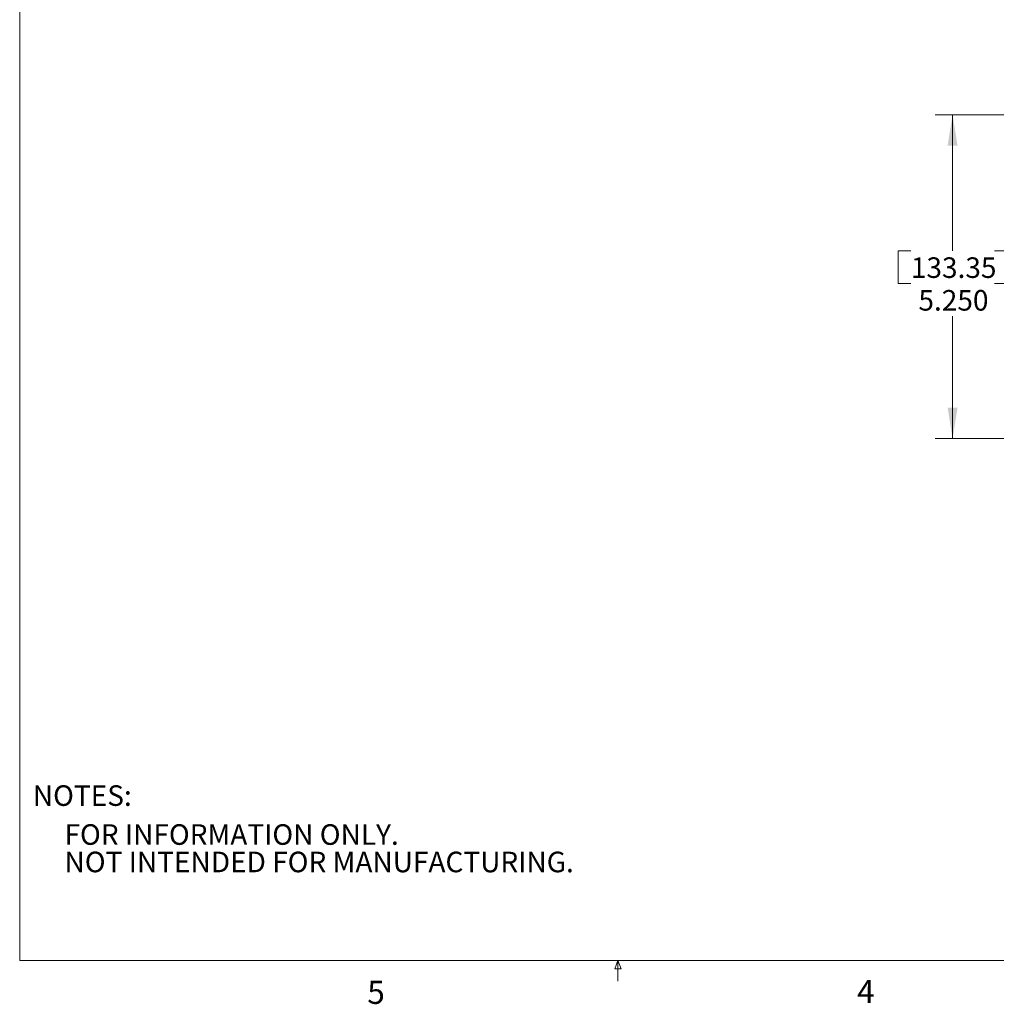
# Model space of a CAD drawing. Units: inches. Extents: x 0.3 to 10.6, y 0.2 to 8.2.
# Drawn here: x 0.3 to 4.3, y 0.2 to 4.2 of the extents above; entities that cross this region are included whole.
import ezdxf

# ---------------------------------------------------------------- set-up
doc = ezdxf.new("R2010")
doc.units = ezdxf.units.IN
doc.header["$MEASUREMENT"] = 0
doc.styles.add('SLDTEXTSTYLE0', font='TXT', dxfattribs={"width": 0.75})
doc.styles.add('SLDTEXTSTYLE19', font='TXT', dxfattribs={"width": 0.714286})
doc.styles.add('SLDTEXTSTYLE20', font='TXT', dxfattribs={"width": 0.71371})
doc.dimstyles.new('SLDDIMSTYLE0', dxfattribs={"dimtxt": 0.111111, "dimasz": 0.125, "dimexe": 0, "dimexo": 0.0625, "dimgap": 0.027778, "dimtad": 0, "dimtih": 1, "dimtoh": 1, "dimdec": 3, "dimlfac": 4, "dimzin": 4, "dimdsep": 46, "dimtxsty": 'SLDTEXTSTYLE0', "dimsah": 1, "dimcen": 0.09, "dimadec": 0, "dimazin": 0, "dimtfac": 1, "dimtdec": 3, "dimtofl": 0, "dimtmove": 0, "dimatfit": 3, "dimfxl": 1, "dimtolj": 1, "dimtzin": 12, "dimarcsym": 0})

# ---------------------------------------------------------------- blocks, each defined once
blk = doc.blocks.new('SW_NOTE_3')
at = {"color": 7, "linetype": 'Continuous', "lineweight": 0, "char_height": 0.083333, "attachment_point": 1}
for s, insert, style in [('{FOR INFORMATION ONLY.}', (0, 0.1064), 'SLDTEXTSTYLE19'), ('{NOT INTENDED FOR MANUFACTURING.}', (0, -0.0047), 'SLDTEXTSTYLE20')]:
    blk.add_mtext(s, dxfattribs=dict(at, insert=insert, style=style))
blk = doc.blocks.new('*D17')
at = {"color": 7, "linetype": 'Continuous', "lineweight": 0}
for p, q in [((4.8668, 3.8183), (4.0408, 3.8183)), ((4.1108, 3.8183), (4.1108, 3.2661)), ((3.8909, 3.2661), (3.8909, 3.1338)), ((3.8909, 3.2661), (3.9416, 3.2661)), ((4.3308, 3.2661), (4.2801, 3.2661)), ((4.3308, 3.2661), (4.3308, 3.1338)), ((3.8909, 3.1338), (3.9416, 3.1338)), ((4.3308, 3.1338), (4.2801, 3.1338)), ((4.1108, 2.5058), (4.1108, 3.0014)), ((4.8668, 2.5058), (4.0408, 2.5058))]:
    blk.add_line(p, q, dxfattribs=at)
for points in [[(4.1108, 3.8183), (4.0908, 3.6933), (4.1308, 3.6933)], [(4.1108, 2.5058), (4.1308, 2.6308), (4.0908, 2.6308)]]:
    blk.add_solid(points, dxfattribs=at)
at = {"color": 7, "linetype": 'Continuous', "lineweight": 0, "char_height": 0.08333, "attachment_point": 1, "style": 'SLDTEXTSTYLE0'}
for s, insert in [('{133.35}', (3.9416, 3.2402)), ('{5.250}', (3.9724, 3.1078))]:
    blk.add_mtext(s, dxfattribs=dict(at, insert=insert))

msp = doc.modelspace()

# ---------------------------------------------------------------- linework, layer by layer
at = {"color": 7, "linetype": 'Continuous', "lineweight": 0}
for p, q in [((0.32993, 8.19207), (0.32993, 0.39207)), ((10.62993, 0.39207), (0.32993, 0.39207)), ((2.74143, 0.3575), (2.75468, 0.39207)), ((2.75468, 0.39207), (2.75468, 0.30727)), ((2.75468, 0.39207), (2.76723, 0.3575)), ((2.76723, 0.3575), (2.74143, 0.3575))]:
    msp.add_line(p, q, dxfattribs=at)

# ---------------------------------------------------------------- block references
msp.add_blockref('SW_NOTE_3', (0.5116, 0.83713), dxfattribs=at)

# ---------------------------------------------------------------- texts
at = {"color": 7, "linetype": 'Continuous', "lineweight": 0, "attachment_point": 1, "style": 'SLDTEXTSTYLE0'}
for s, insert, char_height in [('{NOTES:}', (0.38314, 1.10129), 0.083333), ('{5}', (1.73879, 0.30949), 0.09375), ('{4}', (3.7238, 0.31262), 0.09375)]:
    msp.add_mtext(s, dxfattribs=dict(at, insert=insert, char_height=char_height))

# ---------------------------------------------------------------- dimensions: what is measured, and where the dimension line sits
at = {"color": 7, "linetype": 'Continuous', "lineweight": 0}
dim = msp.add_linear_dim(base=(4.11085, 2.50579), p1=(4.9168, 3.81829), p2=(4.9168, 2.50579), angle=90, dimstyle='SLDDIMSTYLE0', override={"dimtxt": 0.111111, "dimasz": 0.125, "dimexe": 0.07, "dimexo": 0.05, "dimgap": 0.1, "dimlfac": 4, "dimzin": 12, "dimtzin": 12}, dxfattribs=at)
dim.commit()
dim.dimension.update_dxf_attribs({"geometry": '*D17', "text_midpoint": (4.11085, 3.13377), "dimtype": 160})

doc.saveas('drawing.dxf')
